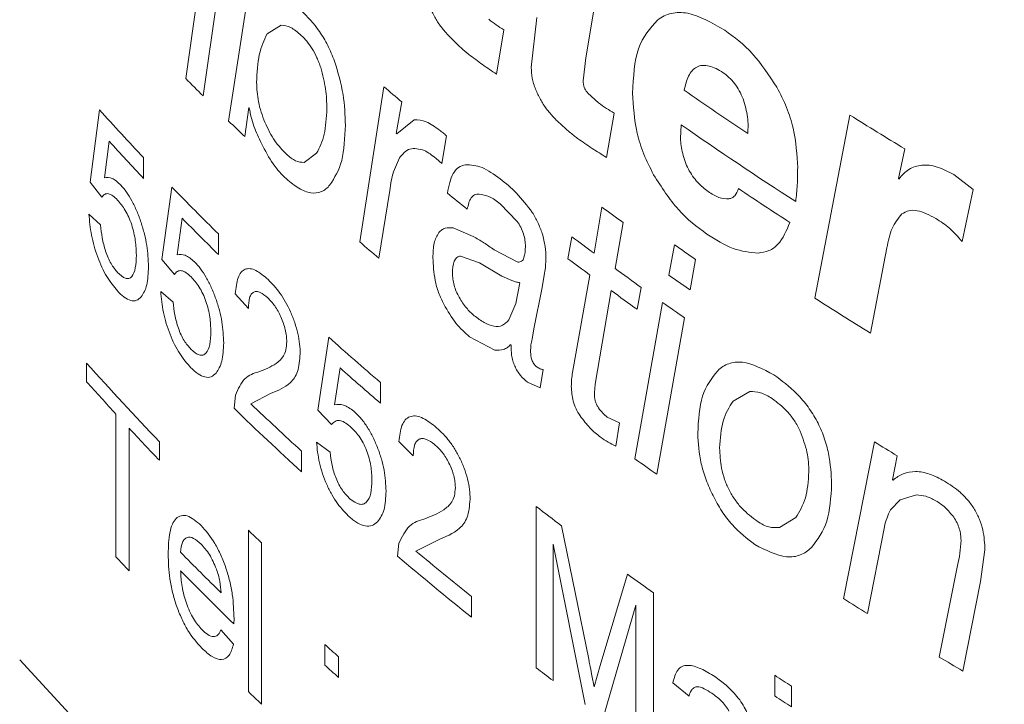
# Model space of a CAD drawing. Units: millimetres. Extents: x 0 to 420, y 0 to 297.
# Drawn here: x 314 to 321, y 87 to 92 of the extents above; entities that cross this region are included whole.
import ezdxf

# ---------------------------------------------------------------- set-up
doc = ezdxf.new("R2010")
doc.units = ezdxf.units.MM
doc.linetypes.add('SLD-Durchgehend', pattern=[0])

msp = doc.modelspace()

# ---------------------------------------------------------------- linework, layer by layer
at = {"color": 8, "linetype": 'SLD-Durchgehend', "lineweight": 0}
for p, q in [((315.67372, 92.27575), (315.45565, 90.85211)), ((315.31422, 92.17893), (315.16666, 91.13927)), ((315.28286, 91.02244), (315.43199, 92.0629)), ((317.86502, 91.27886), (317.94592, 91.75048)), ((317.53609, 91.55217), (317.49763, 91.21281)), ((315.71457, 91.44085), (315.80915, 91.49977)), ((317.26256, 91.16937), (317.31137, 91.4678)), ((317.84784, 91.12379), (317.86502, 91.27886)), ((316.50311, 91.08418), (316.34121, 90.03635)), ((317.95177, 90.97449), (317.87959, 91.04076)), ((316.5869, 90.76924), (316.62465, 90.98088)), ((314.52062, 90.43889), (314.58368, 90.92715)), ((315.56442, 90.74689), (315.59206, 90.94309)), ((318.00604, 90.60618), (318.05725, 90.90567)), ((319.64775, 90.89239), (319.40996, 89.65716)), ((316.70694, 90.86039), (316.58987, 90.76672)), ((318.50397, 90.73457), (318.5079, 90.82734)), ((314.64861, 90.71617), (314.61702, 90.46884)), ((316.89409, 90.56567), (316.92523, 90.75263)), ((316.04899, 90.63437), (315.96493, 90.57315)), ((319.97448, 90.46347), (320.01722, 90.66486)), ((314.88178, 90.60513), (314.88178, 90.46555)), ((316.56681, 90.50891), (316.60771, 90.60415)), ((316.85533, 90.5998), (316.89409, 90.56567)), ((320.47952, 90.39062), (320.34922, 90.49128)), ((314.59953, 90.33739), (314.52062, 90.43889)), ((315.00562, 89.9172), (315.07237, 90.40662)), ((316.46866, 89.92602), (316.54243, 90.38385)), ((320.40431, 90.03905), (320.47952, 90.39062)), ((317.28861, 90.29413), (317.40304, 90.17471)), ((314.51277, 90.22432), (314.5916, 90.15072)), ((317.97445, 90.27125), (317.92099, 89.96019)), ((315.14106, 90.19682), (315.10764, 89.94891)), ((318.06267, 89.8567), (318.11812, 90.16687)), ((315.38741, 90.09002), (315.38741, 89.95044)), ((317.10652, 90.07391), (316.9716, 90.13064)), ((317.77111, 90.07127), (317.74506, 89.92306)), ((317.40788, 89.90021), (317.24755, 89.98311)), ((318.46329, 90.01711), (318.42685, 89.81127)), ((319.78592, 89.42079), (319.89736, 89.99594)), ((315.08913, 89.81714), (315.00562, 89.9172)), ((317.0206, 89.94084), (317.14837, 89.89601)), ((317.14837, 89.89601), (317.29895, 89.80617)), ((318.56969, 89.71194), (318.60642, 89.91792)), ((317.57021, 89.72971), (317.58787, 89.82629)), ((317.29895, 89.80617), (317.36552, 89.7757)), ((317.4205, 89.75987), (317.39407, 89.62062)), ((317.89321, 89.81297), (317.77607, 89.15392)), ((314.99731, 89.7025), (315.08075, 89.63033)), ((317.51591, 89.44977), (317.57021, 89.72971)), ((317.92926, 89.07526), (318.03717, 89.70754)), ((318.2122, 89.58135), (318.23976, 89.72936)), ((315.58845, 89.5879), (315.50056, 89.68649)), ((318.38379, 89.62741), (318.19704, 88.57218)), ((317.39407, 89.62062), (317.34716, 89.50999)), ((318.34417, 88.46762), (318.53225, 89.52377)), ((317.50297, 89.37916), (317.51591, 89.44977)), ((316.05752, 88.90079), (316.13145, 89.3927)), ((317.08185, 89.39577), (317.25114, 89.3059)), ((317.35924, 89.34416), (317.36238, 89.3374)), ((314.4971, 89.0929), (314.4971, 89.21853)), ((316.20746, 89.18546), (316.17049, 88.9363)), ((317.55674, 89.05136), (317.5783, 89.17543)), ((316.4795, 89.08784), (316.4795, 88.94826)), ((317.47202, 89.08913), (317.55674, 89.05136)), ((318.85893, 88.96244), (318.97164, 89.02658)), ((315.49181, 88.91333), (315.50097, 89.00128)), ((315.74281, 89.01544), (315.60474, 88.94421)), ((316.15001, 88.80385), (316.05752, 88.90079)), ((314.69524, 87.91122), (314.69524, 88.87432)), ((318.09252, 88.8154), (318.00994, 88.85383)), ((314.78394, 88.77861), (314.78394, 87.81551)), ((318.06748, 88.65724), (318.09252, 88.8154)), ((314.98901, 88.68779), (314.98901, 88.56217)), ((316.04831, 88.68578), (316.14073, 88.61672)), ((316.70086, 88.59319), (316.60415, 88.68851)), ((319.81266, 88.68671), (319.60486, 87.62837)), ((315.94749, 88.62387), (315.94749, 88.48429)), ((319.9353, 88.43019), (319.96545, 88.59309)), ((319.92081, 88.22861), (319.98556, 88.29653)), ((319.98556, 88.29653), (320.09654, 88.32817)), ((317.53107, 87.16138), (317.53107, 88.2501)), ((319.28161, 88.17541), (319.17245, 88.10883)), ((317.70237, 88.12016), (317.88494, 87.22016)), ((319.76695, 87.52727), (319.87988, 88.11382)), ((315.58845, 87.00127), (315.58845, 88.08999)), ((315.6771, 88.00561), (315.6771, 86.91689)), ((316.59452, 87.91502), (316.6046, 88.00332)), ((316.87045, 88.02646), (316.71877, 87.95011)), ((317.86077, 86.91328), (317.64473, 87.99613)), ((317.64473, 87.99613), (317.64473, 87.07491)), ((320.52966, 87.74456), (320.5586, 87.95878)), ((320.37442, 87.85275), (320.24962, 87.23454)), ((317.96245, 87.17624), (318.14615, 87.79379)), ((320.41, 87.13993), (320.52966, 87.74456)), ((317.09487, 87.64249), (317.09487, 87.50291)), ((318.32259, 87.66794), (318.32259, 86.57922)), ((318.20409, 87.58473), (317.98214, 86.82401)), ((318.20409, 86.6635), (318.20409, 87.58473)), ((315.49181, 87.49306), (315.4914, 87.45769)), ((315.40379, 87.41752), (315.48908, 87.32036)), ((316.10367, 87.1799), (316.10367, 87.31948)), ((316.19653, 87.23663), (316.19653, 87.09705)), ((317.922, 87.03299), (317.96245, 87.17624)), ((319.14085, 86.97153), (319.14085, 87.11111)), ((318.56204, 86.97014), (318.45279, 87.05999)), ((319.2542, 87.03725), (319.2542, 86.89767))]:
    msp.add_line(p, q, dxfattribs=at)
at = {"color": 8, "linetype": 'SLD-Durchgehend', "lineweight": 0, "flags": 128}
for points in [[(315.595, 90.94028), (315.59463, 90.94063), (315.59426, 90.94098), (315.5939, 90.94134), (315.59353, 90.94169), (315.59316, 90.94204), (315.59279, 90.94239), (315.59243, 90.94274), (315.59206, 90.94309)], [(316.58987, 90.76672), (316.5895, 90.76703), (316.58913, 90.76735), (316.58876, 90.76766), (316.58839, 90.76798), (316.58802, 90.76829), (316.58764, 90.76861), (316.58727, 90.76892), (316.5869, 90.76924)], [(319.97872, 90.4609), (319.97819, 90.46122), (319.97766, 90.46154), (319.97713, 90.46186), (319.9766, 90.46219), (319.97607, 90.46251), (319.97554, 90.46283), (319.97501, 90.46315), (319.97448, 90.46347)], [(317.4205, 89.75987), (317.4201, 89.76018), (317.41971, 89.76048), (317.41931, 89.76079), (317.41892, 89.76109), (317.41852, 89.7614), (317.41813, 89.7617), (317.41774, 89.76201), (317.41734, 89.76231)], [(319.93893, 88.42798), (319.93848, 88.42826), (319.93802, 88.42853), (319.93757, 88.42881), (319.93712, 88.42909), (319.93666, 88.42936), (319.93621, 88.42964), (319.93576, 88.42992), (319.9353, 88.43019)]]:
    msp.add_lwpolyline(points, dxfattribs=at)
at = {"color": 7, "linetype": 'SLD-Durchgehend', "lineweight": 15, "flags": 128}
msp.add_lwpolyline([(314.04566, 87.21614), (315.37882, 85.7658), (316.92048, 84.38604), (318.65951, 83.08684), (320.58335, 81.87756), (322.67811, 80.76695), (324.92864, 79.76303), (327.31871, 78.87305), (329.83104, 78.10343)], dxfattribs=at)
at = {"color": 8, "linetype": 'SLD-Durchgehend', "lineweight": 0}
for centre, radius, start, end in [((329.69433, 105.47147), 20.40747, 224.611935, 225.074547), ((331.61733, 108.74476), 23.24513, 229.44254, 229.83571), ((334.37138, 113.9119), 27.8062, 235.26795, 236.337906), ((328.94018, 103.91785), 19.36148, 222.140874, 223.439462), ((335.58323, 116.35519), 30.03821, 237.960277, 238.78795), ((330.11931, 105.90248), 21.01277, 225.745612, 226.158268), ((334.54384, 113.9173), 28.11224, 235.220098, 237.120043), ((328.99125, 103.82599), 19.43138, 222.428724, 223.438075), ((329.70077, 104.64826), 20.41603, 224.23247, 225.485946), ((332.20302, 109.0907), 24.16258, 230.798929, 231.210119), ((334.74505, 114.05656), 28.47836, 236.183195, 237.019775), ((333.5396, 111.5451), 26.36002, 233.808691, 234.194664), ((329.75294, 104.56106), 20.48996, 224.510323, 225.484603), ((331.39851, 107.30193), 22.90901, 228.908346, 229.329934), ((333.29221, 110.85764), 25.94182, 233.251448, 233.663498), ((334.12754, 112.46891), 27.37612, 235.097168, 235.461625), ((333.25867, 110.64477), 25.88554, 233.17911, 233.587637), ((333.66768, 111.37195), 26.57861, 234.046634, 234.516838), ((334.08427, 112.17528), 27.30025, 235.003481, 235.368612), ((333.63538, 111.15941), 26.52333, 233.978126, 234.444255), ((334.03652, 111.89265), 27.21671, 234.892321, 235.273471), ((335.33107, 114.56424), 29.56087, 237.412464, 238.273218), ((331.25919, 106.31223), 22.69624, 228.200134, 229.368181), ((328.95354, 102.12385), 19.37875, 221.755424, 223.895085), ((331.31263, 106.23417), 22.77772, 228.459042, 229.36694), ((328.72758, 101.79293), 19.07347, 221.747412, 222.633645), ((330.42374, 104.31625), 21.45257, 225.889541, 227.561198), ((330.50682, 104.54516), 21.57456, 226.312491, 227.558438), ((329.17899, 102.21135), 19.68898, 223.019463, 223.887128), ((335.64379, 114.35129), 30.15452, 238.331741, 238.672211), ((333.81229, 110.38661), 26.82731, 234.404075, 234.789575), ((333.00417, 108.4708), 25.46161, 232.576379, 233.060201), ((330.29963, 103.45657), 21.27324, 226.248305, 226.577918), ((328.95228, 101.0361), 19.37848, 222.632335, 223.018174), ((329.75832, 102.30071), 20.49747, 224.470849, 225.552061), ((331.99564, 106.10388), 23.83336, 229.744264, 231.302651), ((332.07979, 106.34681), 23.96664, 230.138524, 231.300121), ((329.82243, 102.23895), 20.58796, 224.472678, 225.886033), ((333.7685, 109.51012), 26.75176, 234.269431, 234.733591), ((335.42671, 112.81244), 29.74169, 237.86098, 238.229004), ((331.04254, 103.96992), 22.36978, 228.101375, 228.420126), ((336.10244, 113.92648), 31.04468, 239.293165, 239.636827), ((331.04254, 103.83034), 22.36978, 228.101375, 228.420126), ((332.96775, 107.33426), 25.4015, 232.576062, 232.898203), ((334.89004, 111.15582), 28.74344, 236.775345, 237.045037), ((330.29963, 102.36785), 21.27324, 226.248305, 226.577918), ((334.89004, 111.01624), 28.74344, 236.775345, 237.045037)]:
    msp.add_arc(centre, radius, start, end, dxfattribs=at)
for points, knots in [([(316.80625, 91.6403), (316.81598, 91.61675), (316.83059, 91.58141), (316.85478, 91.53791), (316.86789, 91.51794), (316.87445, 91.50795)], [0, 0, 0, 0, 0.499393, 0.7496466, 1, 1, 1, 1]), ([(316.17027, 91.257), (316.15561, 91.29291), (316.12629, 91.36474), (316.04993, 91.49095), (315.98746, 91.5554), (315.94585, 91.59834)], [0, 0, 0, 0, 0.2501693, 0.500493, 1, 1, 1, 1]), ([(318.80323, 91.46628), (318.71722, 91.51534), (318.58806, 91.58902), (318.45801, 91.58567), (318.39248, 91.56392), (318.36419, 91.54398), (318.35005, 91.534)], [0, 0, 0, 0, 0.4988501, 0.7491886, 0.8745667, 1, 1, 1, 1]), ([(315.80915, 91.49977), (315.83039, 91.49714), (315.86227, 91.49318), (315.90981, 91.46164), (315.93384, 91.44099), (315.94585, 91.43065)], [0, 0, 0, 0, 0.49911541, 0.74947424, 1, 1, 1, 1]), ([(316.87445, 91.50795), (316.88993, 91.48773), (316.9209, 91.44728), (316.95353, 91.41466), (316.96985, 91.39835)], [0, 0, 0, 0, 0.4999828, 1, 1, 1, 1]), ([(317.31137, 91.4678), (317.29462, 91.47849), (317.26111, 91.49988), (317.2276, 91.52583), (317.21084, 91.53881)], [0, 0, 0, 0, 0.4999988, 1, 1, 1, 1]), ([(318.35005, 91.534), (318.29947, 91.47805), (318.19817, 91.36599), (318.18702, 91.14873), (318.18143, 91.03995)], [0, 0, 0, 0, 0.4993135, 1, 1, 1, 1]), ([(315.64397, 91.1123), (315.64735, 91.17861), (315.6541, 91.31129), (315.69441, 91.39765), (315.71457, 91.44085)], [0, 0, 0, 0, 0.4997976, 1, 1, 1, 1]), ([(315.94585, 91.43065), (315.95848, 91.41797), (315.98371, 91.39261), (316.0202, 91.3412), (316.04721, 91.29052), (316.06539, 91.24697), (316.07298, 91.22461), (316.07678, 91.21343)], [0, 0, 0, 0, 0.2501551, 0.5000117, 0.7496461, 0.8747922, 1, 1, 1, 1]), ([(319.15433, 91.08092), (319.10121, 91.16157), (318.99485, 91.32309), (318.86715, 91.41851), (318.80323, 91.46628)], [0, 0, 0, 0, 0.49937555, 1, 1, 1, 1]), ([(316.96985, 91.39835), (316.98745, 91.38106), (317.02265, 91.34648), (317.05831, 91.31688), (317.07614, 91.30209)], [0, 0, 0, 0, 0.4999991, 1, 1, 1, 1]), ([(317.07614, 91.30209), (317.10711, 91.27873), (317.16904, 91.23202), (317.23138, 91.19025), (317.26256, 91.16937)], [0, 0, 0, 0, 0.49999978, 1, 1, 1, 1]), ([(316.24315, 90.82491), (316.24137, 90.89245), (316.23782, 91.02729), (316.19276, 91.18053), (316.17027, 91.257)], [0, 0, 0, 0, 0.5009533, 1, 1, 1, 1]), ([(318.5291, 91.06006), (318.53747, 91.09384), (318.55419, 91.16128), (318.60073, 91.21545), (318.6521, 91.23012), (318.69641, 91.22554), (318.74402, 91.20844), (318.77652, 91.18865), (318.79277, 91.17875)], [0, 0, 0, 0, 0.25017687, 0.49945789, 0.62248753, 0.74956822, 0.87471978, 1, 1, 1, 1]), ([(316.07678, 91.21343), (316.08959, 91.16431), (316.11526, 91.06595), (316.11741, 90.97939), (316.11848, 90.93606)], [0, 0, 0, 0, 0.4993234, 1, 1, 1, 1]), ([(317.49763, 91.21281), (317.4988, 91.1899), (317.50057, 91.1555), (317.5123, 91.10496), (317.52188, 91.07979), (317.52667, 91.0672)], [0, 0, 0, 0, 0.4993063, 0.7495942, 1, 1, 1, 1]), ([(318.79277, 91.17875), (318.80585, 91.16874), (318.83199, 91.14873), (318.86951, 91.10729), (318.90301, 91.05735), (318.91878, 91.0203), (318.92666, 91.00176)], [0, 0, 0, 0, 0.2501809, 0.5001226, 0.7499704, 1, 1, 1, 1]), ([(315.70059, 90.84428), (315.69151, 90.86694), (315.67337, 90.91226), (315.64916, 91.00702), (315.64605, 91.07022), (315.64397, 91.1123)], [0, 0, 0, 0, 0.2504054, 0.5008588, 1, 1, 1, 1]), ([(317.87959, 91.04076), (317.87479, 91.04637), (317.86764, 91.05472), (317.85974, 91.06891), (317.85345, 91.08391), (317.84864, 91.1033), (317.84811, 91.11695), (317.84784, 91.12379)], [0, 0, 0, 0, 0.2500351, 0.3724903, 0.5003251, 0.7496158, 1, 1, 1, 1]), ([(317.52667, 91.0672), (317.53691, 91.04387), (317.55228, 91.00885), (317.57772, 90.96587), (317.5915, 90.94618), (317.5984, 90.93633)], [0, 0, 0, 0, 0.499393, 0.74964663, 1, 1, 1, 1]), ([(318.18143, 91.03995), (318.18639, 90.9525), (318.19382, 90.82123), (318.25286, 90.627), (318.29968, 90.53581), (318.32308, 90.49023)], [0, 0, 0, 0, 0.4995268, 0.7498325, 1, 1, 1, 1]), ([(319.29518, 90.53778), (319.29015, 90.6243), (319.28261, 90.75416), (319.22458, 90.94494), (319.17774, 91.0356), (319.15433, 91.08092)], [0, 0, 0, 0, 0.4995729, 0.7498737, 1, 1, 1, 1]), ([(318.05725, 90.90567), (318.03968, 90.91599), (318.00453, 90.93665), (317.96936, 90.96188), (317.95177, 90.97449)], [0, 0, 0, 0, 0.4999988, 1, 1, 1, 1]), ([(318.92666, 91.00176), (318.93896, 90.96007), (318.95744, 90.89741), (318.9615, 90.82108), (318.95955, 90.78584), (318.95858, 90.76822)], [0, 0, 0, 0, 0.4985395, 0.7491733, 1, 1, 1, 1]), ([(315.595, 90.94028), (315.59855, 90.92012), (315.60566, 90.87977), (315.63209, 90.79656), (315.65872, 90.73865), (315.67647, 90.70005)], [0, 0, 0, 0, 0.2500011, 0.50017, 1, 1, 1, 1]), ([(316.11848, 90.93606), (316.11508, 90.87485), (316.10828, 90.75237), (316.06876, 90.67371), (316.04899, 90.63437)], [0, 0, 0, 0, 0.499758, 1, 1, 1, 1]), ([(317.5984, 90.93633), (317.61468, 90.91645), (317.64724, 90.87668), (317.68153, 90.84477), (317.69868, 90.82881)], [0, 0, 0, 0, 0.4999828, 1, 1, 1, 1]), ([(315.84494, 90.6288), (315.81852, 90.65621), (315.77887, 90.69736), (315.7305, 90.77657), (315.71056, 90.82171), (315.70059, 90.84428)], [0, 0, 0, 0, 0.4994476, 0.7497514, 1, 1, 1, 1]), ([(316.13917, 90.42114), (316.17004, 90.46992), (316.23183, 90.56752), (316.23937, 90.73909), (316.24315, 90.82491)], [0, 0, 0, 0, 0.49976789, 1, 1, 1, 1]), ([(316.8789, 90.79054), (316.8482, 90.81276), (316.78685, 90.85718), (316.73356, 90.85932), (316.70694, 90.86039)], [0, 0, 0, 0, 0.5004098, 1, 1, 1, 1]), ([(317.69868, 90.82881), (317.71717, 90.8119), (317.75416, 90.77808), (317.79162, 90.74926), (317.81035, 90.73485)], [0, 0, 0, 0, 0.4999991, 1, 1, 1, 1]), ([(316.92523, 90.75263), (316.9175, 90.75961), (316.90204, 90.77356), (316.88661, 90.78488), (316.8789, 90.79054)], [0, 0, 0, 0, 0.5000016, 1, 1, 1, 1]), ([(315.67647, 90.70005), (315.7022, 90.65151), (315.75376, 90.55428), (315.81451, 90.4922), (315.84494, 90.46111)], [0, 0, 0, 0, 0.4992284, 1, 1, 1, 1]), ([(317.81035, 90.73485), (317.84287, 90.71217), (317.90791, 90.6668), (317.97333, 90.62638), (318.00604, 90.60618)], [0, 0, 0, 0, 0.49999978, 1, 1, 1, 1]), ([(318.69222, 90.37641), (318.66762, 90.39507), (318.63045, 90.42327), (318.58546, 90.47966), (318.5566, 90.52761), (318.53406, 90.57981), (318.51838, 90.63289), (318.50846, 90.68529), (318.50547, 90.71814), (318.50397, 90.73457)], [0, 0, 0, 0, 0.2496379, 0.3770903, 0.4995527, 0.6197823, 0.7495626, 0.8747264, 1, 1, 1, 1]), ([(315.96493, 90.57315), (315.94629, 90.57423), (315.91831, 90.57584), (315.87655, 90.60126), (315.85548, 90.61961), (315.84494, 90.6288)], [0, 0, 0, 0, 0.499193, 0.7495025, 1, 1, 1, 1]), ([(316.60771, 90.60415), (316.62921, 90.62957), (316.67219, 90.68037), (316.74145, 90.6628), (316.77606, 90.65402)], [0, 0, 0, 0, 0.5002646, 1, 1, 1, 1]), ([(316.77606, 90.65402), (316.78914, 90.64654), (316.8153, 90.63158), (316.84199, 90.61039), (316.85533, 90.5998)], [0, 0, 0, 0, 0.5000006, 1, 1, 1, 1]), ([(317.05391, 90.55754), (317.03755, 90.55293), (317.00484, 90.54372), (316.95668, 90.48675), (316.94139, 90.41446), (316.93121, 90.36632)], [0, 0, 0, 0, 0.2503273, 0.5007197, 1, 1, 1, 1]), ([(317.28765, 90.46257), (317.24598, 90.49238), (317.16271, 90.55197), (317.09016, 90.55568), (317.05391, 90.55754)], [0, 0, 0, 0, 0.5003311, 1, 1, 1, 1]), ([(320.34922, 90.49128), (320.3115, 90.51057), (320.23611, 90.54912), (320.1305, 90.56133), (320.05688, 90.53649), (320.00875, 90.49834), (319.98873, 90.47338), (319.97872, 90.4609)], [0, 0, 0, 0, 0.25003714, 0.49979262, 0.74954007, 0.87473636, 1, 1, 1, 1]), ([(316.54243, 90.38385), (316.54579, 90.40553), (316.55251, 90.44891), (316.56205, 90.48891), (316.56681, 90.50891)], [0, 0, 0, 0, 0.499998, 1, 1, 1, 1]), ([(318.32308, 90.49023), (318.37672, 90.406), (318.4842, 90.23726), (318.61547, 90.13869), (318.68122, 90.08932)], [0, 0, 0, 0, 0.4991351, 1, 1, 1, 1]), ([(319.28225, 90.30837), (319.28611, 90.34536), (319.29383, 90.41935), (319.29473, 90.49831), (319.29518, 90.53778)], [0, 0, 0, 0, 0.4999981, 1, 1, 1, 1]), ([(314.61702, 90.46884), (314.6337, 90.47098), (314.66703, 90.47525), (314.70787, 90.43853), (314.72827, 90.42019)], [0, 0, 0, 0, 0.500553, 1, 1, 1, 1]), ([(315.84494, 90.46111), (315.87319, 90.43833), (315.92965, 90.39279), (316.01163, 90.36104), (316.07162, 90.36847), (316.11301, 90.39227), (316.13045, 90.41151), (316.13917, 90.42114)], [0, 0, 0, 0, 0.2500889, 0.4999152, 0.7496754, 0.8748074, 1, 1, 1, 1]), ([(317.50444, 90.23534), (317.46942, 90.28091), (317.39933, 90.37214), (317.3249, 90.43241), (317.28765, 90.46257)], [0, 0, 0, 0, 0.4995638, 1, 1, 1, 1]), ([(314.70602, 90.31865), (314.69545, 90.32932), (314.67433, 90.35065), (314.64431, 90.36458), (314.61844, 90.36056), (314.60583, 90.34511), (314.59953, 90.33739)], [0, 0, 0, 0, 0.2502854, 0.4999817, 0.7500217, 1, 1, 1, 1]), ([(314.72827, 90.42019), (314.74108, 90.40521), (314.7667, 90.37526), (314.80351, 90.31476), (314.83689, 90.24467), (314.86533, 90.16837), (314.88832, 90.08953), (314.90991, 89.98527), (314.91274, 89.9156), (314.91463, 89.86913)], [0, 0, 0, 0, 0.125094, 0.2501382, 0.3726612, 0.5003335, 0.6259708, 0.7504678, 1, 1, 1, 1]), ([(317.06598, 90.25721), (317.0722, 90.286), (317.08156, 90.32927), (317.11045, 90.3521), (317.12945, 90.35899), (317.14016, 90.35916), (317.14552, 90.35925)], [0, 0, 0, 0, 0.4986532, 0.7491213, 0.874525, 1, 1, 1, 1]), ([(317.14552, 90.35925), (317.1681, 90.35551), (317.202, 90.34989), (317.25128, 90.32183), (317.27616, 90.30337), (317.28861, 90.29413)], [0, 0, 0, 0, 0.4994352, 0.7496489, 1, 1, 1, 1]), ([(318.83001, 90.3274), (318.80846, 90.32802), (318.77607, 90.32894), (318.72818, 90.35302), (318.70421, 90.36861), (318.69222, 90.37641)], [0, 0, 0, 0, 0.4985367, 0.7491905, 1, 1, 1, 1]), ([(318.89573, 90.39613), (318.88887, 90.37837), (318.87857, 90.3517), (318.8531, 90.33279), (318.8377, 90.3292), (318.83001, 90.3274)], [0, 0, 0, 0, 0.4989268, 0.7493412, 1, 1, 1, 1]), ([(314.83272, 89.94746), (314.8317, 89.97912), (314.83016, 90.02674), (314.81696, 90.09782), (314.80215, 90.15194), (314.78216, 90.20384), (314.75023, 90.26583), (314.7237, 90.29753), (314.70602, 90.31865)], [0, 0, 0, 0, 0.2500144, 0.3759523, 0.5003513, 0.6253161, 0.7503666, 1, 1, 1, 1]), ([(314.70514, 89.70545), (314.68078, 89.73502), (314.64417, 89.77945), (314.60011, 89.86361), (314.57109, 89.93349), (314.5472, 90.0075), (314.52275, 90.10812), (314.51676, 90.1779), (314.51277, 90.22432)], [0, 0, 0, 0, 0.2496759, 0.3752324, 0.5000301, 0.6248078, 0.7503855, 1, 1, 1, 1]), ([(317.57193, 90.0926), (317.56269, 90.11748), (317.54883, 90.15483), (317.52473, 90.20229), (317.5112, 90.22432), (317.50444, 90.23534)], [0, 0, 0, 0, 0.4994614, 0.7496801, 1, 1, 1, 1]), ([(319.89736, 89.99594), (319.90661, 90.04253), (319.92507, 90.13561), (319.97412, 90.1952), (319.99861, 90.22496)], [0, 0, 0, 0, 0.5005617, 1, 1, 1, 1]), ([(319.99861, 90.22496), (320.01346, 90.23384), (320.04316, 90.25162), (320.12054, 90.25001), (320.18477, 90.21667), (320.22757, 90.19446)], [0, 0, 0, 0, 0.25016415, 0.5004384, 1, 1, 1, 1]), ([(317.40304, 90.17471), (317.41137, 90.16207), (317.42817, 90.1366), (317.44636, 90.09121), (317.45607, 90.0464), (317.45746, 90.01936), (317.45815, 90.00583)], [0, 0, 0, 0, 0.2478285, 0.4994885, 0.7495586, 1, 1, 1, 1]), ([(319.02817, 89.96115), (319.05333, 89.96492), (319.10367, 89.97246), (319.18526, 90.03128), (319.21984, 90.11288), (319.24287, 90.16725)], [0, 0, 0, 0, 0.2502548, 0.5005292, 1, 1, 1, 1]), ([(320.22757, 90.19446), (320.25844, 90.17461), (320.32014, 90.13493), (320.37627, 90.07099), (320.40431, 90.03905)], [0, 0, 0, 0, 0.5004161, 1, 1, 1, 1]), ([(314.5916, 90.15072), (314.59446, 90.1222), (314.60018, 90.06529), (314.6194, 89.98719), (314.64172, 89.92884), (314.66833, 89.87605), (314.69074, 89.84871), (314.70565, 89.83053)], [0, 0, 0, 0, 0.2504448, 0.4998651, 0.6245441, 0.7502926, 1, 1, 1, 1]), ([(316.87412, 90.09921), (316.86182, 90.07778), (316.83715, 90.03484), (316.83476, 89.96462), (316.83355, 89.92944)], [0, 0, 0, 0, 0.4989195, 1, 1, 1, 1]), ([(316.9716, 90.13064), (316.95281, 90.13199), (316.92462, 90.13401), (316.89343, 90.11883), (316.88056, 90.10575), (316.87412, 90.09921)], [0, 0, 0, 0, 0.4994728, 0.7496664, 1, 1, 1, 1]), ([(317.59596, 89.92452), (317.59556, 89.95089), (317.59475, 90.00354), (317.57953, 90.06294), (317.57193, 90.0926)], [0, 0, 0, 0, 0.5007593, 1, 1, 1, 1]), ([(318.68122, 90.08932), (318.7414, 90.0518), (318.86169, 89.97682), (318.9727, 89.96637), (319.02817, 89.96115)], [0, 0, 0, 0, 0.5002953, 1, 1, 1, 1]), ([(317.24755, 89.98311), (317.22386, 89.99948), (317.17649, 90.03221), (317.12985, 90.06001), (317.10652, 90.07391)], [0, 0, 0, 0, 0.4999985, 1, 1, 1, 1]), ([(317.45815, 90.00583), (317.45691, 89.97845), (317.45506, 89.93736), (317.43446, 89.90211), (317.41673, 89.90084), (317.40788, 89.90021)], [0, 0, 0, 0, 0.5000629, 0.7503655, 1, 1, 1, 1]), ([(314.70565, 89.83053), (314.72394, 89.81363), (314.75123, 89.78842), (314.78297, 89.78745), (314.80862, 89.80515), (314.82952, 89.85623), (314.83165, 89.91701), (314.83272, 89.94746)], [0, 0, 0, 0, 0.2494301, 0.3721151, 0.4999588, 0.7495415, 1, 1, 1, 1]), ([(315.10764, 89.94891), (315.12528, 89.95135), (315.16054, 89.95624), (315.20371, 89.92026), (315.22527, 89.90229)], [0, 0, 0, 0, 0.500553, 1, 1, 1, 1]), ([(315.22527, 89.90229), (315.23881, 89.88754), (315.26589, 89.85806), (315.30477, 89.79823), (315.34003, 89.72874), (315.37005, 89.65296), (315.39432, 89.57453), (315.41711, 89.47067), (315.4201, 89.40106), (315.42209, 89.35462)], [0, 0, 0, 0, 0.12509403, 0.25013823, 0.37266122, 0.50033345, 0.62597082, 0.75046782, 1, 1, 1, 1]), ([(316.83355, 89.92944), (316.83609, 89.87981), (316.83988, 89.80532), (316.86975, 89.6938), (316.89449, 89.64131), (316.90685, 89.61508)], [0, 0, 0, 0, 0.499672, 0.7499858, 1, 1, 1, 1]), ([(316.96548, 89.82444), (316.96757, 89.85399), (316.9707, 89.89836), (316.99379, 89.93454), (317.01166, 89.93874), (317.0206, 89.94084)], [0, 0, 0, 0, 0.4993078, 0.7497182, 1, 1, 1, 1]), ([(317.58787, 89.82629), (317.59017, 89.84181), (317.59477, 89.87283), (317.59556, 89.90729), (317.59596, 89.92452)], [0, 0, 0, 0, 0.5000112, 1, 1, 1, 1]), ([(314.91463, 89.86913), (314.91288, 89.82483), (314.90938, 89.7363), (314.88022, 89.68917), (314.86565, 89.66563)], [0, 0, 0, 0, 0.5003359, 1, 1, 1, 1]), ([(315.20176, 89.80034), (315.19058, 89.81082), (315.16826, 89.83177), (315.13651, 89.84515), (315.10914, 89.84066), (315.0958, 89.82498), (315.08913, 89.81714)], [0, 0, 0, 0, 0.2502854, 0.4999817, 0.7500217, 1, 1, 1, 1]), ([(315.50056, 89.68649), (315.50487, 89.72539), (315.51136, 89.7839), (315.53855, 89.83369), (315.56636, 89.85459), (315.60054, 89.85829), (315.65193, 89.8418), (315.69391, 89.80609), (315.7217, 89.78247)], [0, 0, 0, 0, 0.2496893, 0.3756304, 0.4998546, 0.6224075, 0.7501068, 1, 1, 1, 1]), ([(317.01116, 89.66248), (317.00428, 89.67556), (316.99054, 89.70169), (316.97607, 89.74444), (316.96755, 89.78623), (316.96617, 89.81169), (316.96548, 89.82444)], [0, 0, 0, 0, 0.2501854, 0.4998488, 0.7496707, 1, 1, 1, 1]), ([(315.33562, 89.43145), (315.33454, 89.4631), (315.33291, 89.51069), (315.31897, 89.58154), (315.30334, 89.63538), (315.28222, 89.68692), (315.24849, 89.74832), (315.22044, 89.77954), (315.20176, 89.80034)], [0, 0, 0, 0, 0.2500144, 0.3759523, 0.5003513, 0.6253161, 0.7503666, 1, 1, 1, 1]), ([(315.7217, 89.78247), (315.74883, 89.75433), (315.78973, 89.71191), (315.84044, 89.63213), (315.87428, 89.56431), (315.90234, 89.49218), (315.92369, 89.41798), (315.93626, 89.34579), (315.93767, 89.30239), (315.93837, 89.28082)], [0, 0, 0, 0, 0.2496646, 0.37642648, 0.49979423, 0.62607732, 0.74992731, 0.87578634, 1, 1, 1, 1]), ([(317.36552, 89.7757), (317.37442, 89.77227), (317.39221, 89.76542), (317.40897, 89.76335), (317.41734, 89.76231)], [0, 0, 0, 0, 0.5000106, 1, 1, 1, 1]), ([(314.86565, 89.66563), (314.85549, 89.65625), (314.83516, 89.6375), (314.79524, 89.63749), (314.75841, 89.65665), (314.72806, 89.68149), (314.71278, 89.69746), (314.70514, 89.70545)], [0, 0, 0, 0, 0.2499645, 0.4997954, 0.7496075, 0.8747801, 1, 1, 1, 1]), ([(315.20083, 89.18713), (315.17508, 89.21625), (315.13637, 89.26002), (315.08976, 89.34338), (315.05905, 89.41273), (315.03376, 89.48631), (315.00787, 89.58647), (315.00153, 89.65615), (314.99731, 89.7025)], [0, 0, 0, 0, 0.2496759, 0.3752324, 0.5000301, 0.6248078, 0.7503855, 1, 1, 1, 1]), ([(315.71975, 89.65868), (315.70255, 89.67316), (315.67658, 89.69503), (315.64515, 89.70306), (315.62439, 89.69921), (315.60777, 89.68469), (315.59191, 89.65192), (315.58984, 89.61348), (315.58845, 89.5879)], [0, 0, 0, 0, 0.2499005, 0.3775266, 0.5003318, 0.6250008, 0.7504791, 1, 1, 1, 1]), ([(315.08075, 89.63033), (315.08378, 89.60187), (315.08982, 89.54505), (315.11016, 89.46731), (315.13377, 89.40936), (315.16191, 89.35706), (315.1856, 89.33013), (315.20136, 89.31221)], [0, 0, 0, 0, 0.2504448, 0.4998651, 0.6245441, 0.7502926, 1, 1, 1, 1]), ([(315.84757, 89.36313), (315.84713, 89.37592), (315.84625, 89.40148), (315.83856, 89.44375), (315.82585, 89.48723), (315.80916, 89.52976), (315.78905, 89.5697), (315.75965, 89.61727), (315.7357, 89.64212), (315.71975, 89.65868)], [0, 0, 0, 0, 0.1250843, 0.2500381, 0.3705098, 0.5001693, 0.6252322, 0.7502782, 1, 1, 1, 1]), ([(317.11317, 89.53837), (317.09511, 89.55461), (317.06801, 89.57898), (317.03391, 89.62377), (317.01874, 89.64958), (317.01116, 89.66248)], [0, 0, 0, 0, 0.4994696, 0.7496572, 1, 1, 1, 1]), ([(316.90685, 89.61508), (316.93351, 89.57), (316.9869, 89.47974), (317.05018, 89.42378), (317.08185, 89.39577)], [0, 0, 0, 0, 0.4993846, 1, 1, 1, 1]), ([(317.34716, 89.50999), (317.33335, 89.49564), (317.30574, 89.46693), (317.24647, 89.46311), (317.19171, 89.48514), (317.14695, 89.51219), (317.12443, 89.52964), (317.11317, 89.53837)], [0, 0, 0, 0, 0.2497477, 0.4994388, 0.7494308, 0.8746925, 1, 1, 1, 1]), ([(315.20136, 89.31221), (315.2207, 89.29565), (315.24955, 89.27093), (315.28307, 89.27054), (315.31017, 89.28871), (315.33224, 89.34017), (315.33449, 89.40099), (315.33562, 89.43145)], [0, 0, 0, 0, 0.2494301, 0.3721151, 0.4999588, 0.7495415, 1, 1, 1, 1]), ([(315.65959, 89.15961), (315.69952, 89.17528), (315.75938, 89.19877), (315.8202, 89.25191), (315.84361, 89.30522), (315.84625, 89.34384), (315.84757, 89.36313)], [0, 0, 0, 0, 0.5005446, 0.7503137, 0.8752781, 1, 1, 1, 1]), ([(317.49273, 89.29788), (317.49327, 89.31257), (317.49436, 89.34194), (317.5001, 89.36675), (317.50297, 89.37916)], [0, 0, 0, 0, 0.4999889, 1, 1, 1, 1]), ([(315.42209, 89.35462), (315.42024, 89.31029), (315.41655, 89.22169), (315.38577, 89.17404), (315.37039, 89.15023)], [0, 0, 0, 0, 0.5003359, 1, 1, 1, 1]), ([(317.25114, 89.3059), (317.27184, 89.30537), (317.30292, 89.30457), (317.33747, 89.32253), (317.35198, 89.33695), (317.35924, 89.34416)], [0, 0, 0, 0, 0.4994897, 0.7496814, 1, 1, 1, 1]), ([(317.36238, 89.3374), (317.36213, 89.31608), (317.36176, 89.28373), (317.37207, 89.23488), (317.38522, 89.1983), (317.40353, 89.16421), (317.43235, 89.12425), (317.45629, 89.10305), (317.47202, 89.08913)], [0, 0, 0, 0, 0.24998162, 0.37931757, 0.49997665, 0.6194461, 0.75002333, 1, 1, 1, 1]), ([(317.5335, 89.19405), (317.52987, 89.19701), (317.52348, 89.20221), (317.51422, 89.21293), (317.50668, 89.22611), (317.49928, 89.24447), (317.49421, 89.26948), (317.49327, 89.28749), (317.49273, 89.29788)], [0, 0, 0, 0, 0.14179299, 0.2497623, 0.37218516, 0.49992109, 0.71122813, 1, 1, 1, 1]), ([(315.93837, 89.28082), (315.93462, 89.23778), (315.9271, 89.15154), (315.85643, 89.06), (315.78828, 89.03327), (315.74281, 89.01544)], [0, 0, 0, 0, 0.2491449, 0.4991112, 1, 1, 1, 1]), ([(319.13406, 89.13938), (319.06068, 89.17809), (318.95044, 89.23624), (318.84279, 89.22174), (318.78969, 89.19656), (318.76694, 89.17694), (318.75557, 89.16713)], [0, 0, 0, 0, 0.4985152, 0.7489855, 0.8744626, 1, 1, 1, 1]), ([(315.37039, 89.15023), (315.35966, 89.14066), (315.3382, 89.12154), (315.29604, 89.1208), (315.25712, 89.1393), (315.22506, 89.16358), (315.20891, 89.17928), (315.20083, 89.18713)], [0, 0, 0, 0, 0.24996449, 0.4997954, 0.74960749, 0.87478011, 1, 1, 1, 1]), ([(315.50097, 89.00128), (315.51992, 89.04382), (315.55793, 89.1291), (315.62564, 89.14942), (315.65959, 89.15961)], [0, 0, 0, 0, 0.4987274, 1, 1, 1, 1]), ([(317.5783, 89.17543), (317.57118, 89.17642), (317.55693, 89.17839), (317.54131, 89.18883), (317.5335, 89.19405)], [0, 0, 0, 0, 0.5000217, 1, 1, 1, 1]), ([(318.75557, 89.16713), (318.71547, 89.11612), (318.63524, 89.01404), (318.62569, 88.83436), (318.62091, 88.74446)], [0, 0, 0, 0, 0.4996793, 1, 1, 1, 1]), ([(317.77607, 89.15392), (317.7737, 89.13916), (317.76895, 89.10964), (317.76807, 89.07664), (317.76763, 89.06015)], [0, 0, 0, 0, 0.50000332, 1, 1, 1, 1]), ([(319.52442, 88.40185), (319.52108, 88.46908), (319.51602, 88.571), (319.47545, 88.71806), (319.42838, 88.82654), (319.3655, 88.92655), (319.26707, 89.04182), (319.18691, 89.10061), (319.13406, 89.13938)], [0, 0, 0, 0, 0.2499443, 0.3789546, 0.5000678, 0.6210617, 0.7501355, 1, 1, 1, 1]), ([(317.76763, 89.06015), (317.76971, 89.02814), (317.77284, 88.98009), (317.79783, 88.90862), (317.81731, 88.87807), (317.82706, 88.86279)], [0, 0, 0, 0, 0.4993736, 0.7496489, 1, 1, 1, 1]), ([(317.92425, 88.99875), (317.92446, 89.01203), (317.92489, 89.03858), (317.92781, 89.06304), (317.92926, 89.07526)], [0, 0, 0, 0, 0.4999995, 1, 1, 1, 1]), ([(318.97164, 89.02658), (318.99511, 89.02651), (319.03034, 89.02639), (319.08292, 89.00339), (319.1095, 88.98719), (319.12279, 88.97909)], [0, 0, 0, 0, 0.4992285, 0.7495249, 1, 1, 1, 1]), ([(317.95209, 88.91567), (317.94781, 88.92196), (317.93925, 88.93451), (317.93038, 88.95682), (317.92499, 88.9789), (317.9245, 88.99213), (317.92425, 88.99875)], [0, 0, 0, 0, 0.2502169, 0.4997636, 0.7495553, 1, 1, 1, 1]), ([(318.76872, 88.64588), (318.77304, 88.70985), (318.78168, 88.83786), (318.83317, 88.9209), (318.85893, 88.96244)], [0, 0, 0, 0, 0.4997533, 1, 1, 1, 1]), ([(319.12279, 88.97909), (319.15804, 88.95246), (319.21095, 88.91249), (319.27518, 88.83098), (319.29966, 88.78364), (319.3119, 88.75997)], [0, 0, 0, 0, 0.49949708, 0.7497795, 1, 1, 1, 1]), ([(316.17049, 88.9363), (316.19001, 88.9394), (316.22902, 88.9456), (316.27673, 88.91123), (316.30056, 88.89406)], [0, 0, 0, 0, 0.500553, 1, 1, 1, 1]), ([(316.30056, 88.89406), (316.31551, 88.87982), (316.34542, 88.85135), (316.38834, 88.79296), (316.42724, 88.72479), (316.46036, 88.65013), (316.48712, 88.57261), (316.51223, 88.46959), (316.51553, 88.40009), (316.51772, 88.35372)], [0, 0, 0, 0, 0.125094, 0.2501382, 0.3726612, 0.5003335, 0.6259708, 0.7504678, 1, 1, 1, 1]), ([(318.00994, 88.85383), (317.99976, 88.86188), (317.97942, 88.87795), (317.9612, 88.90311), (317.95209, 88.91567)], [0, 0, 0, 0, 0.5006258, 1, 1, 1, 1]), ([(316.27458, 88.79124), (316.26222, 88.80131), (316.23755, 88.82142), (316.20243, 88.83362), (316.17215, 88.82811), (316.15739, 88.81193), (316.15001, 88.80385)], [0, 0, 0, 0, 0.2502854, 0.4999817, 0.7500217, 1, 1, 1, 1]), ([(316.60415, 88.68851), (316.6089, 88.72757), (316.61604, 88.78632), (316.64597, 88.83712), (316.67656, 88.85906), (316.71415, 88.86403), (316.77065, 88.84944), (316.81676, 88.8153), (316.84727, 88.7927)], [0, 0, 0, 0, 0.2496893, 0.3756304, 0.4998546, 0.6224075, 0.7501068, 1, 1, 1, 1]), ([(317.82706, 88.86279), (317.84882, 88.83391), (317.88151, 88.79055), (317.92886, 88.74681), (317.95272, 88.72843), (317.96465, 88.71924)], [0, 0, 0, 0, 0.49912066, 0.74950385, 1, 1, 1, 1]), ([(316.42238, 88.42734), (316.42119, 88.45895), (316.41939, 88.50647), (316.40402, 88.5768), (316.38676, 88.63006), (316.36345, 88.68081), (316.32621, 88.74097), (316.29522, 88.77114), (316.27458, 88.79124)], [0, 0, 0, 0, 0.2500144, 0.3759523, 0.5003513, 0.6253161, 0.7503666, 1, 1, 1, 1]), ([(316.84727, 88.7927), (316.87705, 88.76557), (316.92195, 88.72467), (316.97756, 88.64678), (317.01466, 88.58022), (317.04541, 88.50912), (317.0688, 88.43571), (317.08256, 88.36399), (317.08411, 88.32064), (317.08488, 88.2991)], [0, 0, 0, 0, 0.2496646, 0.3764265, 0.4997942, 0.6260773, 0.7499273, 0.8757863, 1, 1, 1, 1]), ([(316.84513, 88.66885), (316.82625, 88.68269), (316.79773, 88.70359), (316.76318, 88.71046), (316.74037, 88.70584), (316.7221, 88.6907), (316.70466, 88.65733), (316.70238, 88.61882), (316.70086, 88.59319)], [0, 0, 0, 0, 0.24990052, 0.37752658, 0.50033184, 0.62500077, 0.75047909, 1, 1, 1, 1]), ([(317.96465, 88.71924), (317.98186, 88.70726), (318.01628, 88.6833), (318.05041, 88.66593), (318.06748, 88.65724)], [0, 0, 0, 0, 0.4999981, 1, 1, 1, 1]), ([(318.62091, 88.74446), (318.62463, 88.67757), (318.63022, 88.57714), (318.67011, 88.44874), (318.69871, 88.37643), (318.71595, 88.34122), (318.72457, 88.32361)], [0, 0, 0, 0, 0.4990895, 0.7493522, 0.8746561, 1, 1, 1, 1]), ([(319.3119, 88.75997), (319.32984, 88.71184), (319.36577, 88.61544), (319.36908, 88.52799), (319.37073, 88.4842)], [0, 0, 0, 0, 0.499264, 1, 1, 1, 1]), ([(316.27355, 88.17799), (316.24508, 88.20616), (316.20229, 88.24848), (316.1507, 88.33011), (316.11671, 88.39831), (316.08869, 88.47094), (316.06002, 88.57015), (316.05299, 88.63958), (316.04831, 88.68578)], [0, 0, 0, 0, 0.2496759, 0.3752324, 0.5000301, 0.6248078, 0.7503855, 1, 1, 1, 1]), ([(316.98538, 88.37803), (316.98489, 88.39081), (316.98392, 88.41634), (316.9755, 88.45832), (316.96156, 88.50134), (316.94326, 88.54325), (316.9212, 88.58244), (316.88893, 88.62892), (316.86264, 88.65288), (316.84513, 88.66885)], [0, 0, 0, 0, 0.12508425, 0.25003814, 0.37050985, 0.50016933, 0.62523224, 0.75027823, 1, 1, 1, 1]), ([(319.02252, 88.15043), (318.98769, 88.17695), (318.93542, 88.21674), (318.87112, 88.29381), (318.83053, 88.3613), (318.7995, 88.43475), (318.77342, 88.53339), (318.77059, 88.60118), (318.76872, 88.64588)], [0, 0, 0, 0, 0.24989372, 0.37500099, 0.49998057, 0.62104075, 0.7500704, 1, 1, 1, 1]), ([(316.14073, 88.61672), (316.14408, 88.58837), (316.15077, 88.53178), (316.17329, 88.45479), (316.19941, 88.39773), (316.23053, 88.34647), (316.25672, 88.32042), (316.27414, 88.3031)], [0, 0, 0, 0, 0.25044479, 0.49986506, 0.62454411, 0.75029256, 1, 1, 1, 1]), ([(319.37073, 88.4842), (319.36634, 88.42219), (319.35757, 88.29809), (319.30694, 88.21632), (319.28161, 88.17541)], [0, 0, 0, 0, 0.4997138, 1, 1, 1, 1]), ([(320.28557, 88.42212), (320.25193, 88.43953), (320.18467, 88.47434), (320.08909, 88.49135), (320.01923, 88.47868), (319.97085, 88.4539), (319.94957, 88.43662), (319.93893, 88.42798)], [0, 0, 0, 0, 0.2499807, 0.4997967, 0.7496554, 0.874801, 1, 1, 1, 1]), ([(316.27414, 88.3031), (316.2955, 88.28725), (316.32738, 88.26361), (316.36439, 88.26447), (316.39431, 88.28365), (316.41866, 88.33593), (316.42114, 88.39683), (316.42238, 88.42734)], [0, 0, 0, 0, 0.2494301, 0.3721151, 0.4999588, 0.7495415, 1, 1, 1, 1]), ([(316.77905, 88.16754), (316.82291, 88.18469), (316.88865, 88.21041), (316.95536, 88.26581), (316.98103, 88.31999), (316.98393, 88.3587), (316.98538, 88.37803)], [0, 0, 0, 0, 0.5005446, 0.7503137, 0.8752781, 1, 1, 1, 1]), ([(319.38865, 87.97397), (319.42859, 88.02739), (319.5085, 88.1343), (319.51911, 88.31263), (319.52442, 88.40185)], [0, 0, 0, 0, 0.49969827, 1, 1, 1, 1]), ([(320.5586, 87.95878), (320.55654, 88.00228), (320.55345, 88.06757), (320.52383, 88.16239), (320.48988, 88.23258), (320.44416, 88.29467), (320.37588, 88.36419), (320.32175, 88.39891), (320.28557, 88.42212)], [0, 0, 0, 0, 0.2498329, 0.3749118, 0.4998189, 0.6259039, 0.7499868, 1, 1, 1, 1]), ([(316.51772, 88.35372), (316.51569, 88.30932), (316.51162, 88.22058), (316.47769, 88.17179), (316.46073, 88.14741)], [0, 0, 0, 0, 0.5003359, 1, 1, 1, 1]), ([(317.08488, 88.2991), (317.08077, 88.25591), (317.07254, 88.1694), (316.99511, 88.07524), (316.92033, 88.04598), (316.87045, 88.02646)], [0, 0, 0, 0, 0.2491449, 0.4991112, 1, 1, 1, 1]), ([(318.72457, 88.32361), (318.74323, 88.28824), (318.78054, 88.2175), (318.87495, 88.09456), (318.95376, 88.03392), (319.00626, 87.99352)], [0, 0, 0, 0, 0.25029267, 0.50060074, 1, 1, 1, 1]), ([(320.09654, 88.32817), (320.11726, 88.32666), (320.14835, 88.32438), (320.19315, 88.30797), (320.2159, 88.29535), (320.22728, 88.28904)], [0, 0, 0, 0, 0.4996363, 0.7497664, 1, 1, 1, 1]), ([(319.87988, 88.11382), (319.88559, 88.13409), (319.89701, 88.17461), (319.91288, 88.21061), (319.92081, 88.22861)], [0, 0, 0, 0, 0.5000008, 1, 1, 1, 1]), ([(320.22728, 88.28904), (320.24875, 88.27531), (320.29162, 88.24791), (320.3294, 88.20149), (320.34827, 88.17831)], [0, 0, 0, 0, 0.5006944, 1, 1, 1, 1]), ([(315.04728, 87.92977), (315.04902, 87.98057), (315.05166, 88.0574), (315.07412, 88.13308), (315.10025, 88.17265), (315.13442, 88.19193), (315.18944, 88.19064), (315.23771, 88.14967), (315.26993, 88.12233)], [0, 0, 0, 0, 0.25011823, 0.37835122, 0.50055692, 0.62683357, 0.75090935, 1, 1, 1, 1]), ([(316.46073, 88.14741), (316.4489, 88.13744), (316.42523, 88.11752), (316.37871, 88.11521), (316.33574, 88.13226), (316.30032, 88.15535), (316.28247, 88.17044), (316.27355, 88.17799)], [0, 0, 0, 0, 0.2499645, 0.4997954, 0.7496075, 0.8747801, 1, 1, 1, 1]), ([(316.6046, 88.00332), (316.62547, 88.04656), (316.66731, 88.13325), (316.74174, 88.15609), (316.77905, 88.16754)], [0, 0, 0, 0, 0.4987274, 1, 1, 1, 1]), ([(320.34827, 88.17831), (320.35604, 88.16577), (320.37158, 88.14071), (320.38661, 88.09983), (320.39559, 88.05991), (320.39684, 88.03518), (320.39747, 88.0228)], [0, 0, 0, 0, 0.2500647, 0.4997874, 0.7496857, 1, 1, 1, 1]), ([(315.26993, 88.12233), (315.30164, 88.08585), (315.34918, 88.03116), (315.40399, 87.92286), (315.43829, 87.83622), (315.46458, 87.74549), (315.48728, 87.62673), (315.49001, 87.54622), (315.49181, 87.49306)], [0, 0, 0, 0, 0.2490716, 0.3734209, 0.4994432, 0.6211569, 0.7498516, 1, 1, 1, 1]), ([(319.17245, 88.10883), (319.1493, 88.10739), (319.11454, 88.10523), (319.06219, 88.12625), (319.03575, 88.14237), (319.02252, 88.15043)], [0, 0, 0, 0, 0.49914831, 0.74947577, 1, 1, 1, 1]), ([(315.26953, 87.99711), (315.25254, 88.01209), (315.21859, 88.04204), (315.1805, 88.04587), (315.15671, 88.031), (315.13802, 88.0032), (315.13392, 87.9661), (315.13118, 87.94128)], [0, 0, 0, 0, 0.2501109, 0.4997408, 0.6266772, 0.7503771, 1, 1, 1, 1]), ([(315.37295, 87.82775), (315.36588, 87.8452), (315.35174, 87.88011), (315.31727, 87.94302), (315.28861, 87.97549), (315.26953, 87.99711)], [0, 0, 0, 0, 0.2504398, 0.50091, 1, 1, 1, 1]), ([(319.00626, 87.99352), (319.07974, 87.95554), (319.19013, 87.89847), (319.30026, 87.915), (319.3541, 87.94266), (319.37714, 87.96353), (319.38865, 87.97397)], [0, 0, 0, 0, 0.4986371, 0.7490097, 0.8744742, 1, 1, 1, 1]), ([(320.39747, 88.0228), (320.39543, 87.9931), (320.39134, 87.93368), (320.38006, 87.87973), (320.37442, 87.85275)], [0, 0, 0, 0, 0.4999956, 1, 1, 1, 1]), ([(315.27447, 87.29427), (315.24241, 87.33051), (315.1943, 87.38487), (315.13797, 87.49168), (315.10269, 87.57926), (315.07561, 87.67162), (315.05184, 87.79347), (315.04909, 87.87556), (315.04728, 87.92977)], [0, 0, 0, 0, 0.2494581, 0.3742826, 0.4997318, 0.6215058, 0.750038, 1, 1, 1, 1]), ([(315.13118, 87.81566), (315.13341, 87.78123), (315.13678, 87.72907), (315.15278, 87.65356), (315.17, 87.59662), (315.19188, 87.5427), (315.22626, 87.47571), (315.25599, 87.44141), (315.27581, 87.41856)], [0, 0, 0, 0, 0.2501069, 0.3789101, 0.5004621, 0.6260436, 0.7507867, 1, 1, 1, 1]), ([(315.40474, 87.66783), (315.40254, 87.69331), (315.39925, 87.73164), (315.38701, 87.78694), (315.37761, 87.81423), (315.37295, 87.82775)], [0, 0, 0, 0, 0.4999098, 0.7521351, 1, 1, 1, 1]), ([(315.27581, 87.41856), (315.28904, 87.40646), (315.31546, 87.38229), (315.3535, 87.36743), (315.37924, 87.37767), (315.39473, 87.39757), (315.40077, 87.41087), (315.40379, 87.41752)], [0, 0, 0, 0, 0.25031103, 0.50009821, 0.7494306, 0.87467012, 1, 1, 1, 1]), ([(315.48908, 87.32036), (315.48055, 87.29304), (315.46352, 87.23842), (315.41045, 87.2102), (315.34438, 87.23048), (315.2978, 87.27299), (315.27447, 87.29427)], [0, 0, 0, 0, 0.24994224, 0.49954138, 0.7494306, 1, 1, 1, 1]), ([(317.88494, 87.22016), (317.88521, 87.21882), (317.8877, 87.20636), (317.89436, 87.17327), (317.90674, 87.11212), (317.91635, 87.06228), (317.922, 87.03299)], [0, 0, 0, 0, 0.0215048, 0.1995446, 0.5296045, 1, 1, 1, 1]), ([(318.45279, 87.05999), (318.46152, 87.09226), (318.47454, 87.14043), (318.51495, 87.17376), (318.56669, 87.18235), (318.64242, 87.16079), (318.705, 87.12155), (318.73632, 87.1019)], [0, 0, 0, 0, 0.2495266, 0.3724838, 0.4996067, 0.7495266, 1, 1, 1, 1]), ([(318.73632, 87.1019), (318.76167, 87.0839), (318.81229, 87.04794), (318.87539, 86.98406), (318.92039, 86.92336), (318.94891, 86.87162), (318.96773, 86.81796), (318.97446, 86.7827), (318.97783, 86.76506)], [0, 0, 0, 0, 0.2503598, 0.5001065, 0.6342984, 0.7499676, 0.8749026, 1, 1, 1, 1]), ([(318.71645, 86.9898), (318.69919, 87.00086), (318.66556, 87.02238), (318.62411, 87.03746), (318.59719, 87.03061), (318.58159, 87.01598), (318.56965, 86.99543), (318.56458, 86.97857), (318.56204, 86.97014)], [0, 0, 0, 0, 0.2565578, 0.4998085, 0.6200032, 0.7496041, 0.8747444, 1, 1, 1, 1]), ([(318.83165, 86.86967), (318.82338, 86.88267), (318.80669, 86.9089), (318.76753, 86.95206), (318.73685, 86.97473), (318.71645, 86.9898)], [0, 0, 0, 0, 0.2478307, 0.5000023, 1, 1, 1, 1])]:
    msp.add_open_spline(points, degree=3, knots=knots, dxfattribs=at)

doc.saveas('drawing.dxf')
